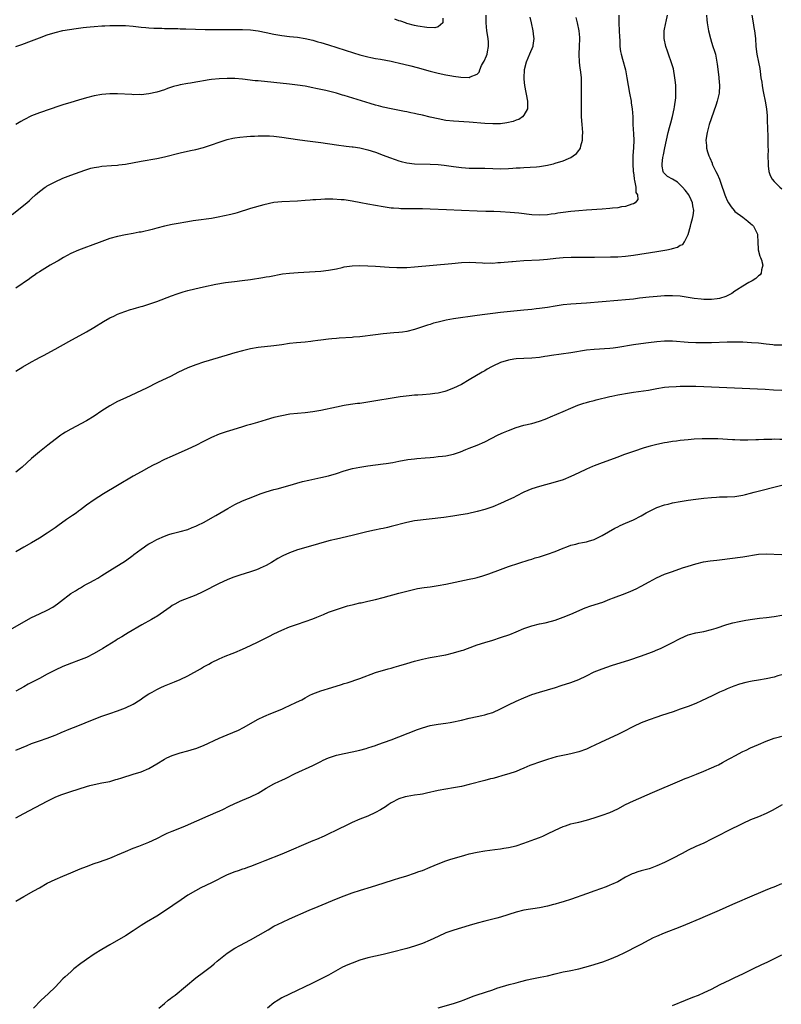
# Model space of a CAD drawing. Units: inches. Extents: x 2625000 to 2628000, y 1515000 to 1518000.
# Drawn here: x 2625562 to 2625757, y 1515480 to 1515732 of the extents above; entities that cross this region are included whole.
import ezdxf

# ---------------------------------------------------------------- set-up
doc = ezdxf.new("R2010")
doc.units = ezdxf.units.IN
doc.header["$MEASUREMENT"] = 0
doc.layers.add('LD26251515_10ft', color=113, linetype='Continuous')

msp = doc.modelspace()

# ---------------------------------------------------------------- linework, layer by layer
at = {"layer": 'LD26251515_10ft'}
for points, elevation in [([(2625560.01, 1515681.99), (2625563.79, 1515685), (2625564.43, 1515685.57), (2625565, 1515686.11), (2625566.02, 1515687), (2625567, 1515687.89), (2625568.5, 1515689), (2625568.8, 1515689.2), (2625569, 1515689.32), (2625571, 1515690.38), (2625573, 1515691.28), (2625575, 1515692.06), (2625578.62, 1515693.38), (2625580.15, 1515693.85), (2625581, 1515694.05), (2625582.23, 1515694.23), (2625583, 1515694.37), (2625585.48, 1515694.52), (2625587, 1515694.63), (2625587.33, 1515694.67), (2625589, 1515694.91), (2625593, 1515695.65), (2625597, 1515696.34), (2625599, 1515696.76), (2625603, 1515697.79), (2625605.63, 1515698.37), (2625607, 1515698.66), (2625609, 1515699.15), (2625611, 1515699.78), (2625613, 1515700.53), (2625615, 1515701.17), (2625616.5, 1515701.5), (2625617, 1515701.59), (2625618.24, 1515701.76), (2625620.06, 1515701.94), (2625621, 1515702.01), (2625622.05, 1515702.05), (2625623, 1515702.12), (2625623.87, 1515702.14), (2625625, 1515702.14), (2625625.9, 1515702.1), (2625627, 1515702.04), (2625629, 1515701.81), (2625633, 1515701.2), (2625634.93, 1515700.93), (2625639, 1515700.39), (2625643, 1515699.83), (2625645.5, 1515699.5), (2625647, 1515699.34), (2625647.28, 1515699.28), (2625649, 1515699.03), (2625651, 1515698.55), (2625653, 1515697.94), (2625655, 1515697.22), (2625656.59, 1515696.59), (2625658.04, 1515696.04), (2625659, 1515695.72), (2625659.56, 1515695.56), (2625661, 1515695.22), (2625663, 1515695), (2625667, 1515694.9), (2625669, 1515694.78), (2625670.6, 1515694.6), (2625673, 1515694.25), (2625675, 1515694), (2625676.07, 1515693.93), (2625677, 1515693.88), (2625681, 1515693.87), (2625683, 1515693.78), (2625685, 1515693.7), (2625687, 1515693.77), (2625688.17, 1515693.83), (2625689, 1515693.92), (2625690.04, 1515693.96), (2625691, 1515694.05), (2625694.22, 1515694.22), (2625695, 1515694.3), (2625697, 1515694.59), (2625697.33, 1515694.67), (2625698.53, 1515695), (2625699, 1515695.11), (2625701, 1515695.73), (2625702.36, 1515696.36), (2625703, 1515696.6), (2625703.6, 1515697), (2625704.4, 1515697.6), (2625705, 1515698.38), (2625705.29, 1515698.71), (2625705.43, 1515699), (2625705.58, 1515699.58), (2625706, 1515701), (2625705.98, 1515702.02), (2625706.02, 1515703), (2625705.97, 1515703.97), (2625705.85, 1515705), (2625705.72, 1515707), (2625705.7, 1515707.7), (2625705.68, 1515709), (2625705.68, 1515711), (2625705.74, 1515715), (2625705.71, 1515715.71), (2625705.7, 1515717), (2625705.57, 1515718.43), (2625705.49, 1515719), (2625705.4, 1515719.4), (2625705.22, 1515721), (2625705.09, 1515723), (2625705.17, 1515725), (2625705.29, 1515727), (2625705.29, 1515727.29), (2625705.15, 1515729), (2625704.72, 1515731), (2625704.38, 1515732.38)], 8520), ([(2625737.73, 1515733), (2625737.83, 1515731.83), (2625737.88, 1515731), (2625738.24, 1515729), (2625738.74, 1515727), (2625739, 1515726.11), (2625739.37, 1515725), (2625739.76, 1515723.76), (2625739.98, 1515723), (2625740.38, 1515721), (2625740.42, 1515720.42), (2625740.85, 1515717.15), (2625740.85, 1515716.85), (2625741.03, 1515714.97), (2625740.92, 1515713.08), (2625740.42, 1515711), (2625740.08, 1515709.92), (2625738.42, 1515705), (2625737.86, 1515703), (2625737.58, 1515701), (2625737.69, 1515699.69), (2625737.73, 1515699), (2625737.98, 1515698.03), (2625738.28, 1515697), (2625738.53, 1515696.53), (2625739.12, 1515695.12), (2625739.16, 1515695), (2625739.28, 1515694.72), (2625740.11, 1515693), (2625740.43, 1515692.43), (2625741, 1515691), (2625741.72, 1515689), (2625742.07, 1515688.07), (2625742.43, 1515687), (2625742.58, 1515686.58), (2625743, 1515685.6), (2625743.31, 1515685), (2625743.98, 1515683.98), (2625744.77, 1515683), (2625745, 1515682.77), (2625747, 1515681.3), (2625747.45, 1515681), (2625748.32, 1515680.32), (2625749, 1515679.7), (2625749.38, 1515679.38), (2625749.75, 1515679), (2625750.17, 1515678.17), (2625750.73, 1515677), (2625750.73, 1515676.73), (2625750.88, 1515675), (2625750.95, 1515673.05), (2625750.94, 1515672.94), (2625751.34, 1515671.34), (2625751.52, 1515671), (2625751.83, 1515670.16), (2625751.89, 1515669.96), (2625752.15, 1515669), (2625751.82, 1515667.82), (2625751.68, 1515667), (2625751.4, 1515666.6), (2625751, 1515666.28), (2625750.35, 1515665.65), (2625749.36, 1515665), (2625748.58, 1515664.58), (2625747, 1515663.69), (2625745.39, 1515662.61), (2625745, 1515662.41), (2625744.21, 1515661.79), (2625743, 1515661.17), (2625742.63, 1515661), (2625741, 1515660.48), (2625740.45, 1515660.45), (2625739, 1515660.23), (2625738.26, 1515660.26), (2625737, 1515660.27), (2625736.32, 1515660.32), (2625734.53, 1515660.53), (2625733, 1515660.79), (2625731, 1515661.07), (2625729, 1515661.2), (2625727, 1515661.17), (2625725.05, 1515661.05), (2625723, 1515660.86), (2625720.57, 1515660.57), (2625719, 1515660.35), (2625717, 1515660.13), (2625715, 1515659.96), (2625711, 1515659.67), (2625707, 1515659.34), (2625703, 1515659.07), (2625701, 1515658.87), (2625699, 1515658.58), (2625697, 1515658.24), (2625695, 1515657.95), (2625694.14, 1515657.86), (2625693, 1515657.71), (2625691, 1515657.5), (2625685, 1515656.92), (2625683, 1515656.7), (2625681, 1515656.45), (2625679, 1515656.17), (2625673, 1515655.28), (2625671.06, 1515654.94), (2625669, 1515654.46), (2625667.84, 1515654.16), (2625667, 1515653.89), (2625666.31, 1515653.69), (2625663, 1515652.54), (2625661, 1515652.04), (2625659.93, 1515651.93), (2625659, 1515651.8), (2625657.72, 1515651.72), (2625655, 1515651.48), (2625653, 1515651.24), (2625649, 1515650.73), (2625647.41, 1515650.59), (2625647, 1515650.53), (2625643.68, 1515650.32), (2625643, 1515650.3), (2625641.83, 1515650.17), (2625641, 1515650.11), (2625639, 1515649.85), (2625638.24, 1515649.76), (2625637, 1515649.57), (2625636.47, 1515649.53), (2625635, 1515649.37), (2625632.81, 1515649.19), (2625631, 1515648.97), (2625629, 1515648.67), (2625627, 1515648.41), (2625623, 1515647.95), (2625621, 1515647.61), (2625619, 1515647.14), (2625617, 1515646.59), (2625615, 1515646.01), (2625609, 1515644.2), (2625607, 1515643.56), (2625605, 1515642.78), (2625602.44, 1515641.56), (2625600.68, 1515640.68), (2625597.25, 1515639), (2625594.42, 1515637.58), (2625589.14, 1515635.14), (2625587, 1515634.12), (2625585, 1515633.05), (2625583, 1515631.78), (2625581, 1515630.44), (2625579, 1515629.21), (2625575, 1515627.07), (2625573.67, 1515626.33), (2625573, 1515625.87), (2625572.47, 1515625.53), (2625571, 1515624.45), (2625569.12, 1515623), (2625567, 1515621.26), (2625565, 1515619.56), (2625562.61, 1515617.39), (2625562.14, 1515617), (2625561, 1515616.09)], 8550), ([(2625561, 1515641.95), (2625562.71, 1515643), (2625565, 1515644.33), (2625566.22, 1515645), (2625567, 1515645.41), (2625568.06, 1515645.94), (2625571, 1515647.52), (2625574.53, 1515649.47), (2625579, 1515652.01), (2625580.89, 1515653.11), (2625583.39, 1515654.61), (2625585, 1515655.53), (2625586, 1515656), (2625587, 1515656.49), (2625588.81, 1515657.19), (2625590.32, 1515657.68), (2625591, 1515657.87), (2625591.86, 1515658.14), (2625593, 1515658.43), (2625593.43, 1515658.57), (2625595, 1515659.02), (2625597, 1515659.72), (2625600.81, 1515661.19), (2625602.28, 1515661.72), (2625603.8, 1515662.2), (2625605, 1515662.54), (2625606.76, 1515663), (2625609, 1515663.5), (2625612.15, 1515664.15), (2625614.58, 1515664.58), (2625616.88, 1515664.88), (2625618.91, 1515665.09), (2625621, 1515665.35), (2625624.14, 1515665.86), (2625625, 1515666.02), (2625625.85, 1515666.15), (2625629.22, 1515666.78), (2625631, 1515667.02), (2625633.17, 1515667.17), (2625639, 1515667.52), (2625641, 1515667.72), (2625643, 1515668.13), (2625644.47, 1515668.47), (2625645, 1515668.61), (2625647, 1515668.88), (2625649, 1515668.93), (2625651, 1515668.88), (2625653, 1515668.77), (2625656.53, 1515668.53), (2625658.43, 1515668.43), (2625659, 1515668.41), (2625661, 1515668.43), (2625663, 1515668.57), (2625672.5, 1515669.5), (2625675, 1515669.71), (2625677, 1515669.77), (2625680.37, 1515669.63), (2625681, 1515669.59), (2625682.39, 1515669.61), (2625683, 1515669.59), (2625684.32, 1515669.68), (2625685, 1515669.7), (2625687.92, 1515669.96), (2625688.03, 1515669.97), (2625689, 1515670.08), (2625691, 1515670.25), (2625695, 1515670.44), (2625697, 1515670.6), (2625699.17, 1515670.83), (2625701, 1515670.98), (2625703.05, 1515671.05), (2625709.08, 1515671.08), (2625713.13, 1515671.13), (2625715, 1515671.19), (2625717, 1515671.35), (2625719, 1515671.62), (2625725, 1515672.57), (2625727.52, 1515673), (2625728.76, 1515673.24), (2625729, 1515673.33), (2625730.32, 1515673.68), (2625731, 1515674.13), (2625731.64, 1515674.36), (2625732.08, 1515675), (2625733, 1515676.9), (2625733.62, 1515679), (2625733.78, 1515679.78), (2625734.13, 1515681), (2625734.28, 1515681.72), (2625734.44, 1515683), (2625734.24, 1515684.24), (2625734.16, 1515685), (2625733.76, 1515685.76), (2625733.15, 1515687), (2625732.23, 1515688.23), (2625731.6, 1515689), (2625731, 1515689.62), (2625730.26, 1515690.26), (2625729, 1515691.02), (2625727.74, 1515691.74), (2625726.73, 1515692.73), (2625726.62, 1515693), (2625726.37, 1515694.37), (2625726.4, 1515695), (2625726.57, 1515696.57), (2625726.71, 1515697.29), (2625727.02, 1515699.02), (2625727.43, 1515701), (2625727.9, 1515703), (2625728.25, 1515704.25), (2625728.57, 1515705.43), (2625729.04, 1515707.04), (2625729.46, 1515709), (2625729.56, 1515709.56), (2625729.84, 1515711.84), (2625729.88, 1515713), (2625729.82, 1515714.18), (2625729.84, 1515715), (2625729.79, 1515715.79), (2625729.63, 1515717), (2625729.23, 1515719.23), (2625728.79, 1515720.79), (2625728.01, 1515723), (2625727.77, 1515723.77), (2625727.31, 1515725), (2625726.88, 1515727), (2625726.87, 1515728.87), (2625726.86, 1515729), (2625727.3, 1515731), (2625727.35, 1515731.35), (2625727.75, 1515733)], 8540), ([(2625715.27, 1515733), (2625715.31, 1515731), (2625715.4, 1515729), (2625715.44, 1515727.44), (2625715.52, 1515726.48), (2625715.57, 1515725), (2625715.74, 1515723.74), (2625715.89, 1515723), (2625716.25, 1515721.75), (2625716.99, 1515719), (2625717.36, 1515717), (2625717.65, 1515715), (2625718, 1515713), (2625718.4, 1515711), (2625718.47, 1515710.47), (2625718.71, 1515709), (2625718.84, 1515707), (2625718.86, 1515705), (2625719, 1515702.61), (2625719.07, 1515701), (2625719.03, 1515699.03), (2625718.88, 1515697.12), (2625718.88, 1515696.88), (2625718.82, 1515695), (2625718.96, 1515692.96), (2625719, 1515692.71), (2625719.19, 1515691.19), (2625719.21, 1515691), (2625719.32, 1515690.68), (2625719.62, 1515689), (2625719.66, 1515687.66), (2625720.08, 1515687), (2625720.16, 1515685.84), (2625719.47, 1515685), (2625719, 1515684.7), (2625718.62, 1515684.62), (2625717, 1515684.04), (2625715.93, 1515683.93), (2625715, 1515683.74), (2625713.62, 1515683.62), (2625713, 1515683.54), (2625711, 1515683.37), (2625707, 1515683.11), (2625705, 1515682.95), (2625703, 1515682.77), (2625701, 1515682.52), (2625699.67, 1515682.33), (2625699, 1515682.21), (2625697.93, 1515682.07), (2625697, 1515681.91), (2625695, 1515681.79), (2625693, 1515681.9), (2625689.7, 1515682.3), (2625687.47, 1515682.53), (2625685, 1515682.69), (2625683.27, 1515682.73), (2625683, 1515682.75), (2625681.24, 1515682.76), (2625679, 1515682.81), (2625675, 1515683.02), (2625671.16, 1515683.16), (2625667, 1515683.37), (2625665, 1515683.46), (2625663.47, 1515683.47), (2625663, 1515683.49), (2625661.47, 1515683.47), (2625659.48, 1515683.48), (2625659, 1515683.5), (2625657.61, 1515683.61), (2625657, 1515683.66), (2625655, 1515683.95), (2625653, 1515684.28), (2625651, 1515684.64), (2625649.22, 1515685), (2625647, 1515685.42), (2625645, 1515685.71), (2625644.21, 1515685.79), (2625642.07, 1515685.92), (2625641, 1515685.92), (2625640.07, 1515685.93), (2625639, 1515685.87), (2625637.77, 1515685.77), (2625637, 1515685.74), (2625636.3, 1515685.7), (2625635, 1515685.57), (2625633, 1515685.43), (2625629, 1515685.27), (2625627, 1515685.03), (2625624.44, 1515684.44), (2625621, 1515683.52), (2625617.56, 1515682.44), (2625617, 1515682.28), (2625616, 1515682), (2625614.38, 1515681.62), (2625612.71, 1515681.29), (2625610.99, 1515681.01), (2625607, 1515680.46), (2625606.34, 1515680.34), (2625605, 1515680.14), (2625603.95, 1515679.95), (2625603, 1515679.79), (2625601, 1515679.42), (2625599, 1515679), (2625597, 1515678.48), (2625595.85, 1515678.15), (2625593, 1515677.51), (2625592.56, 1515677.44), (2625591, 1515677.13), (2625589, 1515676.8), (2625587, 1515676.39), (2625585, 1515675.82), (2625583, 1515675.12), (2625580.01, 1515673.99), (2625579, 1515673.65), (2625577, 1515672.91), (2625575, 1515672.01), (2625573.14, 1515671), (2625571.83, 1515670.17), (2625571.46, 1515669.96), (2625569.75, 1515669), (2625567, 1515667.35), (2625566.45, 1515667), (2625565.61, 1515666.39), (2625565, 1515665.99), (2625564.43, 1515665.57), (2625561, 1515663.19)], 8530), ([(2625561, 1515724.96), (2625562.48, 1515725.52), (2625565, 1515726.44), (2625567, 1515727.21), (2625569, 1515727.96), (2625571, 1515728.57), (2625573, 1515729.05), (2625574.65, 1515729.35), (2625576.39, 1515729.61), (2625577, 1515729.66), (2625578.17, 1515729.83), (2625579, 1515729.89), (2625579.99, 1515730.01), (2625581, 1515730.1), (2625583, 1515730.25), (2625583.74, 1515730.26), (2625585, 1515730.33), (2625585.67, 1515730.33), (2625587, 1515730.36), (2625589, 1515730.31), (2625591, 1515730.14), (2625593, 1515729.91), (2625594.19, 1515729.81), (2625595, 1515729.73), (2625596.3, 1515729.7), (2625597, 1515729.66), (2625598.35, 1515729.65), (2625599, 1515729.61), (2625600.39, 1515729.61), (2625601, 1515729.56), (2625602.43, 1515729.57), (2625603, 1515729.53), (2625604.47, 1515729.53), (2625609.37, 1515729.37), (2625613, 1515729.32), (2625619, 1515729.32), (2625621, 1515729.23), (2625623, 1515728.97), (2625625, 1515728.56), (2625627, 1515728.14), (2625629, 1515727.79), (2625631, 1515727.56), (2625633, 1515727.37), (2625635, 1515727.06), (2625637, 1515726.57), (2625638.21, 1515726.21), (2625639, 1515726), (2625641, 1515725.38), (2625647.33, 1515723.33), (2625649, 1515722.81), (2625651, 1515722.31), (2625651.81, 1515722.19), (2625653, 1515721.94), (2625654.27, 1515721.73), (2625657, 1515721.22), (2625658.07, 1515721), (2625658.83, 1515720.83), (2625662.05, 1515720.05), (2625663.63, 1515719.63), (2625667, 1515718.71), (2625669, 1515718.19), (2625671, 1515717.73), (2625672.56, 1515717.44), (2625673, 1515717.37), (2625674.87, 1515717.13), (2625676.93, 1515717.07), (2625677, 1515717.09), (2625677.26, 1515717.26), (2625679, 1515717.91), (2625679.55, 1515718.45), (2625679.66, 1515719), (2625680.14, 1515720.14), (2625680.62, 1515721), (2625680.79, 1515721.21), (2625681.43, 1515722.57), (2625681.54, 1515723), (2625681.63, 1515723.63), (2625681.95, 1515725), (2625681.89, 1515726.11), (2625681.82, 1515727), (2625681.49, 1515729), (2625681.32, 1515731), (2625681.29, 1515733)], 8500), ([(2625692.49, 1515732.49), (2625692.86, 1515731), (2625693.29, 1515729), (2625693.44, 1515727.44), (2625693.49, 1515727), (2625693.25, 1515725.25), (2625693.23, 1515725), (2625692.45, 1515723), (2625691.58, 1515721), (2625691.06, 1515719), (2625690.97, 1515717), (2625691, 1515716.6), (2625691.16, 1515715), (2625691.87, 1515711), (2625691.94, 1515710.06), (2625691.88, 1515709), (2625691, 1515707.38), (2625690.65, 1515707), (2625689.66, 1515706.34), (2625689, 1515706.1), (2625688.22, 1515705.78), (2625686.58, 1515705.42), (2625685, 1515705.23), (2625684.78, 1515705.22), (2625683, 1515705.18), (2625681, 1515705.28), (2625677, 1515705.62), (2625673, 1515705.85), (2625671, 1515706.08), (2625669, 1515706.45), (2625667, 1515706.91), (2625665, 1515707.39), (2625663.68, 1515707.68), (2625663, 1515707.86), (2625662.04, 1515708.04), (2625661, 1515708.29), (2625660.39, 1515708.39), (2625658.72, 1515708.72), (2625657, 1515709.02), (2625655, 1515709.46), (2625653.8, 1515709.8), (2625653, 1515709.99), (2625651.62, 1515710.38), (2625645, 1515712.44), (2625644.56, 1515712.56), (2625643, 1515713.03), (2625640.3, 1515713.7), (2625637.73, 1515714.27), (2625637, 1515714.41), (2625635, 1515714.79), (2625633, 1515715.1), (2625631, 1515715.34), (2625623, 1515716.16), (2625622.22, 1515716.22), (2625619, 1515716.62), (2625617, 1515716.79), (2625615, 1515716.8), (2625613, 1515716.7), (2625611, 1515716.5), (2625610.41, 1515716.41), (2625609, 1515716.23), (2625608.05, 1515716.05), (2625607, 1515715.89), (2625605.63, 1515715.63), (2625605, 1515715.53), (2625603, 1515715.15), (2625602.41, 1515715), (2625601.29, 1515714.71), (2625599.78, 1515714.22), (2625599, 1515713.93), (2625597, 1515713.29), (2625595, 1515712.87), (2625593, 1515712.65), (2625592.67, 1515712.67), (2625591, 1515712.63), (2625590.67, 1515712.67), (2625587, 1515712.87), (2625585, 1515712.88), (2625583, 1515712.69), (2625581, 1515712.32), (2625579, 1515711.82), (2625577, 1515711.27), (2625575, 1515710.69), (2625573, 1515710.07), (2625572.2, 1515709.8), (2625567, 1515708.02), (2625565, 1515707.25), (2625563, 1515706.26), (2625562.22, 1515705.78), (2625561, 1515705)], 8510), ([(2625749.35, 1515733), (2625749.61, 1515731), (2625749.83, 1515729.83), (2625750.02, 1515729), (2625750.24, 1515727), (2625750.31, 1515725), (2625750.59, 1515723), (2625751.05, 1515721), (2625751.35, 1515719.35), (2625751.42, 1515718.58), (2625751.61, 1515717), (2625751.83, 1515715.83), (2625751.93, 1515715), (2625752.14, 1515713.86), (2625752.33, 1515713), (2625752.75, 1515711), (2625753.07, 1515709), (2625753.21, 1515707.21), (2625753.27, 1515706.73), (2625753.34, 1515703.34), (2625753.4, 1515702.6), (2625753.42, 1515701), (2625753.42, 1515699.42), (2625753.46, 1515698.54), (2625753.44, 1515697), (2625753.45, 1515695), (2625753.52, 1515694.48), (2625753.67, 1515693), (2625754.01, 1515692.01), (2625754.53, 1515691), (2625755, 1515690.47), (2625756.46, 1515689), (2625757, 1515688.53)], 8560), ([(2625670.23, 1515732.23), (2625670.25, 1515731), (2625669, 1515729.99), (2625668.22, 1515729.78), (2625666.18, 1515729.82), (2625663.8, 1515730.2), (2625663, 1515730.38), (2625661, 1515730.89), (2625660.65, 1515731), (2625659.45, 1515731.45), (2625659, 1515731.58), (2625657.99, 1515731.99)], 8490), ([(2625757, 1515648.57), (2625756.6, 1515648.6), (2625755, 1515648.6), (2625754.65, 1515648.65), (2625753, 1515648.8), (2625751, 1515649.05), (2625749.21, 1515649.21), (2625747, 1515649.31), (2625745, 1515649.33), (2625743, 1515649.31), (2625739, 1515649.2), (2625737, 1515649.17), (2625735, 1515649.19), (2625733, 1515649.28), (2625729, 1515649.56), (2625727, 1515649.59), (2625725, 1515649.44), (2625722.84, 1515649.16), (2625720.94, 1515648.94), (2625719, 1515648.69), (2625715, 1515647.97), (2625713.82, 1515647.82), (2625713, 1515647.74), (2625709, 1515647.48), (2625707, 1515647.26), (2625703, 1515646.64), (2625698.07, 1515645.93), (2625697, 1515645.75), (2625696.34, 1515645.66), (2625695, 1515645.42), (2625693, 1515645.21), (2625691, 1515645.17), (2625689, 1515645.1), (2625688.37, 1515645), (2625687, 1515644.77), (2625685, 1515644.12), (2625683, 1515643.18), (2625682.66, 1515643), (2625681.59, 1515642.41), (2625681, 1515642.04), (2625680.33, 1515641.67), (2625677, 1515639.67), (2625675, 1515638.54), (2625673, 1515637.55), (2625671, 1515636.8), (2625670.73, 1515636.73), (2625669, 1515636.32), (2625668.18, 1515636.18), (2625667, 1515636.02), (2625665, 1515635.86), (2625663.81, 1515635.81), (2625663, 1515635.75), (2625661.63, 1515635.63), (2625659.32, 1515635.32), (2625651, 1515633.98), (2625649, 1515633.68), (2625648.39, 1515633.61), (2625646.64, 1515633.36), (2625645, 1515633.1), (2625643, 1515632.7), (2625639, 1515631.82), (2625637, 1515631.49), (2625635, 1515631.29), (2625633, 1515631.1), (2625631.12, 1515630.88), (2625629, 1515630.53), (2625627, 1515630.04), (2625625, 1515629.43), (2625622.79, 1515628.79), (2625621, 1515628.31), (2625619.98, 1515627.98), (2625619, 1515627.7), (2625615.39, 1515626.61), (2625615, 1515626.49), (2625613, 1515625.78), (2625611, 1515624.91), (2625609, 1515623.94), (2625607, 1515622.93), (2625605, 1515621.97), (2625601, 1515620.21), (2625599, 1515619.29), (2625597, 1515618.33), (2625596.13, 1515617.87), (2625595, 1515617.3), (2625593, 1515616.2), (2625591, 1515615.03), (2625587, 1515612.63), (2625583.42, 1515610.58), (2625582.19, 1515609.81), (2625581, 1515609.03), (2625579, 1515607.6), (2625577.52, 1515606.48), (2625577, 1515606.13), (2625576.37, 1515605.63), (2625575.45, 1515605), (2625573.94, 1515603.94), (2625571.68, 1515602.32), (2625571, 1515601.86), (2625570.5, 1515601.5), (2625569, 1515600.48), (2625567, 1515599.17), (2625565, 1515597.99), (2625563, 1515596.88), (2625561, 1515595.71)], 8560), ([(2625559, 1515575.53), (2625563, 1515577.81), (2625565, 1515578.88), (2625567, 1515579.86), (2625569, 1515580.8), (2625570.43, 1515581.57), (2625571.62, 1515582.38), (2625572.38, 1515583), (2625575.03, 1515585), (2625576.25, 1515585.75), (2625577, 1515586.24), (2625577.49, 1515586.51), (2625578.3, 1515587), (2625579, 1515587.4), (2625579.88, 1515587.88), (2625581, 1515588.46), (2625581.97, 1515589), (2625583, 1515589.63), (2625585.04, 1515590.96), (2625589, 1515593.4), (2625591, 1515594.85), (2625591.18, 1515595), (2625593, 1515596.38), (2625593.87, 1515597), (2625594.54, 1515597.46), (2625595, 1515597.74), (2625595.82, 1515598.18), (2625597, 1515598.86), (2625599, 1515599.73), (2625600.11, 1515600.11), (2625601, 1515600.36), (2625603, 1515600.87), (2625605, 1515601.45), (2625606.1, 1515601.9), (2625607, 1515602.23), (2625607.51, 1515602.49), (2625609, 1515603.21), (2625612.12, 1515605), (2625615.18, 1515606.82), (2625617, 1515607.79), (2625619, 1515608.71), (2625622.03, 1515609.97), (2625623.46, 1515610.54), (2625625, 1515611.06), (2625627, 1515611.66), (2625627.86, 1515611.86), (2625630.57, 1515612.57), (2625634.33, 1515613.67), (2625635.95, 1515614.05), (2625639, 1515614.69), (2625641, 1515615.15), (2625643, 1515615.72), (2625645, 1515616.39), (2625647.09, 1515617), (2625649, 1515617.38), (2625651, 1515617.66), (2625655, 1515618.19), (2625655.7, 1515618.3), (2625657.42, 1515618.58), (2625659, 1515618.89), (2625661.28, 1515619.28), (2625663, 1515619.47), (2625663.55, 1515619.55), (2625665.74, 1515619.74), (2625667, 1515619.87), (2625667.93, 1515619.93), (2625669, 1515620.06), (2625670.18, 1515620.18), (2625671, 1515620.3), (2625673, 1515620.72), (2625674.72, 1515621.28), (2625676.16, 1515621.84), (2625677, 1515622.2), (2625679, 1515622.98), (2625681, 1515623.84), (2625684.39, 1515625.61), (2625685.76, 1515626.24), (2625687, 1515626.76), (2625689, 1515627.51), (2625691, 1515628.08), (2625693, 1515628.55), (2625695, 1515629.11), (2625696.39, 1515629.61), (2625697, 1515629.86), (2625697.8, 1515630.2), (2625701, 1515631.63), (2625703, 1515632.49), (2625704.8, 1515633.2), (2625706.29, 1515633.71), (2625707, 1515633.9), (2625707.84, 1515634.16), (2625709, 1515634.44), (2625709.43, 1515634.57), (2625713, 1515635.42), (2625713.52, 1515635.52), (2625715, 1515635.84), (2625716.01, 1515636.01), (2625717, 1515636.2), (2625719, 1515636.52), (2625722.9, 1515637.1), (2625724.61, 1515637.39), (2625725, 1515637.48), (2625727, 1515637.8), (2625728.09, 1515637.91), (2625729.98, 1515638.02), (2625731, 1515638.04), (2625731.93, 1515638.07), (2625733, 1515638.08), (2625735, 1515638.07), (2625737, 1515638.01), (2625739, 1515637.92), (2625752.7, 1515637.3), (2625754.82, 1515637.18), (2625756.97, 1515637.03)], 8570), ([(2625757, 1515624.47), (2625756.44, 1515624.44), (2625755, 1515624.51), (2625754.46, 1515624.46), (2625753, 1515624.48), (2625752.42, 1515624.42), (2625751, 1515624.39), (2625750.33, 1515624.33), (2625748.28, 1515624.28), (2625747, 1515624.27), (2625746.3, 1515624.3), (2625745, 1515624.33), (2625744.39, 1515624.39), (2625740.58, 1515624.58), (2625738.64, 1515624.64), (2625736.62, 1515624.62), (2625734.51, 1515624.51), (2625733, 1515624.38), (2625731, 1515624.16), (2625730.02, 1515624.02), (2625729, 1515623.89), (2625727.66, 1515623.66), (2625727, 1515623.56), (2625725, 1515623.16), (2625723.28, 1515622.72), (2625721.73, 1515622.27), (2625719, 1515621.37), (2625716.49, 1515620.49), (2625715, 1515619.92), (2625711, 1515618.46), (2625709, 1515617.69), (2625708.51, 1515617.49), (2625707, 1515616.84), (2625705, 1515615.93), (2625703, 1515614.98), (2625701, 1515614.15), (2625699, 1515613.5), (2625695, 1515612.44), (2625693, 1515611.79), (2625691, 1515610.95), (2625689, 1515609.96), (2625688.37, 1515609.63), (2625687.08, 1515609), (2625685, 1515608.04), (2625683, 1515607.22), (2625681, 1515606.52), (2625679, 1515605.98), (2625676.55, 1515605.45), (2625674.87, 1515605.13), (2625672.8, 1515604.8), (2625670.5, 1515604.5), (2625663, 1515603.6), (2625661, 1515603.24), (2625657, 1515602.15), (2625656.04, 1515601.96), (2625655, 1515601.7), (2625654.39, 1515601.61), (2625652.76, 1515601.24), (2625650.78, 1515600.78), (2625647, 1515599.84), (2625643, 1515598.95), (2625641.42, 1515598.58), (2625639.85, 1515598.15), (2625637, 1515597.28), (2625633, 1515596.17), (2625631.69, 1515595.69), (2625631, 1515595.47), (2625629.3, 1515594.7), (2625627.99, 1515594.01), (2625626.4, 1515593), (2625625, 1515592.19), (2625623.5, 1515591.5), (2625623, 1515591.25), (2625622.33, 1515591), (2625621, 1515590.57), (2625618.25, 1515589.75), (2625616.75, 1515589.25), (2625616.06, 1515589), (2625615, 1515588.56), (2625613, 1515587.61), (2625611.79, 1515587), (2625609.97, 1515586.03), (2625608.66, 1515585.34), (2625607, 1515584.6), (2625603, 1515583.09), (2625601.68, 1515582.32), (2625601, 1515581.93), (2625600.48, 1515581.52), (2625597, 1515579.17), (2625596.73, 1515579), (2625595.65, 1515578.35), (2625593.19, 1515577), (2625589.73, 1515575), (2625589, 1515574.56), (2625588.05, 1515573.95), (2625587, 1515573.32), (2625586.51, 1515573), (2625583.25, 1515571), (2625581, 1515569.73), (2625579, 1515568.71), (2625577, 1515567.87), (2625575.21, 1515567.21), (2625573, 1515566.35), (2625571, 1515565.45), (2625569, 1515564.41), (2625567, 1515563.32), (2625565.47, 1515562.53), (2625565, 1515562.25), (2625564.15, 1515561.85), (2625563, 1515561.17), (2625561, 1515560.05)], 8580), ([(2625561, 1515544.95), (2625563.82, 1515546.18), (2625565, 1515546.65), (2625567, 1515547.37), (2625569, 1515548.06), (2625571, 1515548.81), (2625571.48, 1515549), (2625572.52, 1515549.48), (2625575, 1515550.47), (2625576.38, 1515551), (2625581, 1515552.86), (2625583, 1515553.63), (2625585, 1515554.36), (2625587, 1515555.03), (2625589, 1515555.78), (2625591, 1515556.74), (2625591.44, 1515557), (2625592.38, 1515557.62), (2625593, 1515558.04), (2625593.55, 1515558.45), (2625595, 1515559.39), (2625595.84, 1515559.84), (2625597, 1515560.5), (2625598.08, 1515561), (2625599, 1515561.4), (2625601.56, 1515562.44), (2625603, 1515563.04), (2625605, 1515563.98), (2625608.21, 1515565.79), (2625609, 1515566.27), (2625609.49, 1515566.51), (2625610.31, 1515567), (2625611, 1515567.38), (2625613, 1515568.34), (2625614.55, 1515569), (2625616.33, 1515569.67), (2625617, 1515569.95), (2625619, 1515570.82), (2625621, 1515571.73), (2625623, 1515572.7), (2625624.53, 1515573.47), (2625625.88, 1515574.12), (2625627, 1515574.69), (2625629, 1515575.66), (2625631, 1515576.52), (2625633, 1515577.2), (2625635, 1515577.85), (2625637, 1515578.57), (2625637.99, 1515579), (2625639.68, 1515579.68), (2625641, 1515580.25), (2625643, 1515580.99), (2625644.52, 1515581.48), (2625645.85, 1515581.85), (2625647, 1515582.14), (2625647.72, 1515582.28), (2625649, 1515582.62), (2625649.33, 1515582.67), (2625651, 1515583.07), (2625653, 1515583.5), (2625655, 1515583.99), (2625659, 1515585.14), (2625661, 1515585.68), (2625662.07, 1515585.93), (2625663.72, 1515586.28), (2625665.44, 1515586.56), (2625667, 1515586.77), (2625669, 1515587.09), (2625671, 1515587.47), (2625677, 1515588.71), (2625678.33, 1515589), (2625679, 1515589.15), (2625680.46, 1515589.54), (2625681, 1515589.71), (2625681.97, 1515590.03), (2625685, 1515591.21), (2625687, 1515591.94), (2625692.33, 1515593.67), (2625693, 1515593.86), (2625693.86, 1515594.14), (2625695, 1515594.45), (2625697, 1515595.07), (2625699, 1515595.81), (2625701, 1515596.64), (2625701.94, 1515597), (2625703, 1515597.38), (2625704.31, 1515597.69), (2625705, 1515597.88), (2625705.95, 1515598.05), (2625707, 1515598.3), (2625707.55, 1515598.45), (2625709, 1515598.89), (2625711, 1515599.84), (2625714.27, 1515601.73), (2625715, 1515602.11), (2625715.6, 1515602.4), (2625717.01, 1515603), (2625719, 1515603.92), (2625721, 1515604.94), (2625722.31, 1515605.69), (2625723.63, 1515606.37), (2625724.96, 1515607), (2625727, 1515607.71), (2625727.93, 1515607.93), (2625729, 1515608.21), (2625731, 1515608.57), (2625733, 1515608.88), (2625735, 1515609.15), (2625737, 1515609.41), (2625739, 1515609.62), (2625740.3, 1515609.7), (2625741, 1515609.73), (2625742.24, 1515609.76), (2625743, 1515609.77), (2625745, 1515609.87), (2625745.98, 1515610.02), (2625747, 1515610.2), (2625747.65, 1515610.35), (2625749, 1515610.72), (2625749.93, 1515611), (2625757, 1515612.79)], 8590), ([(2625561, 1515527.67), (2625563, 1515528.78), (2625569, 1515531.95), (2625571, 1515532.92), (2625572.46, 1515533.54), (2625575, 1515534.4), (2625579, 1515535.63), (2625579.89, 1515535.89), (2625581, 1515536.19), (2625583, 1515536.61), (2625585, 1515536.98), (2625586.58, 1515537.42), (2625587, 1515537.51), (2625588.11, 1515537.89), (2625591, 1515538.83), (2625593, 1515539.45), (2625595, 1515540.26), (2625597, 1515541.43), (2625599, 1515542.68), (2625599.63, 1515543), (2625601, 1515543.62), (2625603, 1515544.27), (2625605, 1515544.81), (2625606.7, 1515545.3), (2625607, 1515545.4), (2625609, 1515546.16), (2625613, 1515548.04), (2625615, 1515548.87), (2625616.53, 1515549.47), (2625617.91, 1515550.09), (2625619.23, 1515550.77), (2625623, 1515552.9), (2625624.43, 1515553.57), (2625625, 1515553.84), (2625625.82, 1515554.18), (2625629, 1515555.49), (2625629.87, 1515555.87), (2625631, 1515556.35), (2625632.8, 1515557.2), (2625634.12, 1515557.88), (2625635, 1515558.39), (2625636.2, 1515559), (2625637, 1515559.36), (2625639, 1515560.1), (2625641.85, 1515561), (2625644.26, 1515561.74), (2625645, 1515561.99), (2625645.78, 1515562.22), (2625649, 1515563.32), (2625653, 1515564.8), (2625656.25, 1515565.75), (2625657, 1515565.92), (2625657.81, 1515566.19), (2625659, 1515566.54), (2625661, 1515567.17), (2625663, 1515567.71), (2625665, 1515568.2), (2625666.55, 1515568.55), (2625667, 1515568.64), (2625671, 1515569.36), (2625673, 1515569.82), (2625675, 1515570.43), (2625675.42, 1515570.58), (2625676.53, 1515571), (2625679, 1515571.9), (2625681, 1515572.53), (2625683, 1515573.12), (2625685, 1515573.75), (2625687.41, 1515574.59), (2625689, 1515575.23), (2625691, 1515576.08), (2625693, 1515576.78), (2625695, 1515577.26), (2625696.44, 1515577.56), (2625698.03, 1515577.97), (2625699, 1515578.26), (2625701, 1515578.95), (2625703, 1515579.75), (2625706.65, 1515581.35), (2625708.12, 1515581.88), (2625711.14, 1515582.86), (2625713, 1515583.55), (2625713.92, 1515583.92), (2625716.93, 1515585.07), (2625718.37, 1515585.63), (2625719.73, 1515586.27), (2625721, 1515586.92), (2625723, 1515588.05), (2625724.92, 1515589.08), (2625727, 1515589.96), (2625729, 1515590.7), (2625731.58, 1515591.58), (2625733, 1515592.04), (2625735, 1515592.64), (2625736.9, 1515593.1), (2625738.61, 1515593.39), (2625740.39, 1515593.61), (2625741, 1515593.66), (2625747, 1515594.46), (2625751, 1515595.09), (2625753, 1515595.2), (2625757, 1515595.03)], 8600), ([(2625561, 1515506.34), (2625563, 1515507.54), (2625565.55, 1515509), (2625567, 1515509.78), (2625569, 1515510.93), (2625571, 1515511.89), (2625573, 1515512.75), (2625575, 1515513.55), (2625577.41, 1515514.58), (2625579, 1515515.24), (2625581, 1515515.95), (2625582.39, 1515516.39), (2625585, 1515517.31), (2625586.18, 1515517.82), (2625587, 1515518.15), (2625589, 1515519.06), (2625591, 1515519.89), (2625592.4, 1515520.4), (2625595, 1515521.43), (2625597, 1515522.38), (2625599, 1515523.39), (2625599.7, 1515523.7), (2625601, 1515524.27), (2625602.96, 1515525.04), (2625604.38, 1515525.62), (2625610.18, 1515528.18), (2625612.74, 1515529.26), (2625613, 1515529.39), (2625614.11, 1515529.89), (2625615.42, 1515530.58), (2625617, 1515531.34), (2625617.58, 1515531.58), (2625619, 1515532.21), (2625621.01, 1515533), (2625623, 1515534), (2625625, 1515535.24), (2625627, 1515536.32), (2625628.43, 1515537), (2625628.82, 1515537.18), (2625630.17, 1515537.83), (2625632.45, 1515539), (2625637, 1515541.08), (2625639, 1515542.05), (2625639.63, 1515542.37), (2625641, 1515543), (2625643, 1515543.68), (2625645, 1515544.14), (2625647, 1515544.54), (2625649, 1515544.99), (2625650.59, 1515545.41), (2625651, 1515545.55), (2625652.12, 1515545.88), (2625653, 1515546.19), (2625653.62, 1515546.38), (2625655.31, 1515547), (2625657, 1515547.6), (2625659, 1515548.35), (2625663.77, 1515550.23), (2625665, 1515550.69), (2625667, 1515551.27), (2625669, 1515551.62), (2625671, 1515551.88), (2625672.08, 1515552.08), (2625673, 1515552.22), (2625674.59, 1515552.59), (2625675, 1515552.67), (2625677, 1515553.19), (2625679, 1515553.6), (2625680.19, 1515553.81), (2625681, 1515553.98), (2625681.78, 1515554.22), (2625683, 1515554.63), (2625685, 1515555.57), (2625687, 1515556.54), (2625689, 1515557.49), (2625691, 1515558.39), (2625693, 1515559.18), (2625695, 1515559.83), (2625699.07, 1515561), (2625700.53, 1515561.47), (2625703, 1515562.3), (2625705, 1515563.05), (2625707, 1515563.98), (2625709, 1515564.97), (2625711, 1515565.77), (2625713.38, 1515566.62), (2625718.06, 1515568.06), (2625720.81, 1515569), (2625723.85, 1515570.15), (2625725.28, 1515570.72), (2625725.95, 1515571), (2625727, 1515571.47), (2625729, 1515572.47), (2625730.65, 1515573.35), (2625731, 1515573.56), (2625733, 1515574.46), (2625735.01, 1515574.99), (2625737, 1515575.34), (2625739, 1515575.81), (2625740.19, 1515576.19), (2625742.9, 1515577.1), (2625744.47, 1515577.53), (2625746.1, 1515577.9), (2625747.77, 1515578.23), (2625749.49, 1515578.51), (2625751.28, 1515578.72), (2625753.09, 1515578.91), (2625755, 1515579.15), (2625757, 1515579.49)], 8610), ([(2625757, 1515564.2), (2625755.94, 1515563.94), (2625755, 1515563.67), (2625753, 1515563.24), (2625751, 1515562.86), (2625749.39, 1515562.61), (2625749, 1515562.5), (2625747.74, 1515562.26), (2625746.17, 1515561.83), (2625744.69, 1515561.31), (2625743, 1515560.65), (2625742.35, 1515560.35), (2625741, 1515559.76), (2625739.13, 1515558.87), (2625736.46, 1515557.54), (2625735, 1515556.93), (2625733, 1515556.17), (2625731.72, 1515555.72), (2625731, 1515555.45), (2625729.19, 1515554.81), (2625726.18, 1515553.82), (2625725, 1515553.41), (2625723, 1515552.69), (2625721, 1515551.92), (2625719, 1515551.02), (2625716.37, 1515549.63), (2625715, 1515548.96), (2625710.75, 1515547), (2625709, 1515546.12), (2625708.22, 1515545.78), (2625707, 1515545.21), (2625705, 1515544.5), (2625703, 1515544.01), (2625701.77, 1515543.77), (2625699.22, 1515543.22), (2625697, 1515542.6), (2625695, 1515541.92), (2625693, 1515541.2), (2625692.5, 1515541), (2625691, 1515540.35), (2625689.92, 1515539.92), (2625689, 1515539.53), (2625687.11, 1515538.89), (2625685.57, 1515538.44), (2625684, 1515538), (2625683, 1515537.75), (2625682.41, 1515537.59), (2625681, 1515537.22), (2625677, 1515536.14), (2625675, 1515535.69), (2625673, 1515535.33), (2625671, 1515535.01), (2625669, 1515534.62), (2625666.06, 1515533.94), (2625665, 1515533.74), (2625664.4, 1515533.6), (2625663, 1515533.43), (2625661.14, 1515533.14), (2625660.6, 1515533), (2625659, 1515532.51), (2625657, 1515531.48), (2625656.21, 1515531), (2625655.52, 1515530.48), (2625654.3, 1515529.7), (2625653, 1515528.99), (2625651, 1515528.09), (2625649, 1515527.28), (2625647, 1515526.43), (2625645, 1515525.47), (2625644.08, 1515525), (2625639.87, 1515523), (2625637.89, 1515522.11), (2625637, 1515521.73), (2625629, 1515518.39), (2625624.65, 1515516.65), (2625623, 1515515.97), (2625621, 1515515.19), (2625620.46, 1515515), (2625619.38, 1515514.62), (2625619, 1515514.51), (2625617.88, 1515514.12), (2625617, 1515513.85), (2625615, 1515513.04), (2625611, 1515511.04), (2625608.27, 1515509.73), (2625606.92, 1515509), (2625605, 1515507.83), (2625603.29, 1515506.71), (2625599, 1515503.78), (2625597, 1515502.53), (2625594.38, 1515501), (2625593, 1515500.13), (2625591, 1515498.77), (2625589, 1515497.5), (2625585, 1515495.2), (2625583, 1515494), (2625581, 1515492.73), (2625579, 1515491.4), (2625578.43, 1515491), (2625577.6, 1515490.4), (2625575.82, 1515489), (2625575, 1515488.29), (2625573.57, 1515487), (2625573, 1515486.44), (2625571, 1515484.37), (2625569.3, 1515482.7), (2625568.26, 1515481.74), (2625567.42, 1515481), (2625565.47, 1515479)], 8620), ([(2625597.54, 1515479), (2625599, 1515480.17), (2625599.98, 1515481), (2625600.56, 1515481.44), (2625601, 1515481.79), (2625601.7, 1515482.3), (2625607, 1515486.73), (2625609, 1515488.19), (2625611, 1515489.74), (2625611.7, 1515490.3), (2625612.47, 1515491), (2625615, 1515493), (2625617, 1515494.3), (2625618.24, 1515495), (2625621, 1515496.44), (2625623, 1515497.53), (2625625.5, 1515499), (2625627, 1515499.9), (2625629.23, 1515501), (2625631, 1515501.77), (2625635.99, 1515503.99), (2625638.34, 1515505), (2625643, 1515506.92), (2625645, 1515507.71), (2625647, 1515508.44), (2625649.14, 1515509.14), (2625652.01, 1515509.99), (2625654.97, 1515510.97), (2625657.87, 1515511.87), (2625659, 1515512.19), (2625661, 1515512.8), (2625663, 1515513.46), (2625664.11, 1515513.89), (2625665, 1515514.2), (2625667, 1515515.02), (2625669, 1515515.9), (2625671, 1515516.67), (2625672.01, 1515517), (2625675.86, 1515518.14), (2625677, 1515518.44), (2625679, 1515518.89), (2625681, 1515519.22), (2625683.57, 1515519.57), (2625685, 1515519.73), (2625685.88, 1515519.88), (2625687, 1515520.04), (2625689, 1515520.51), (2625691, 1515521.14), (2625693.81, 1515522.19), (2625695, 1515522.66), (2625695.82, 1515523), (2625697, 1515523.54), (2625699, 1515524.53), (2625701, 1515525.44), (2625701.64, 1515525.64), (2625703, 1515526.09), (2625703.72, 1515526.28), (2625705, 1515526.57), (2625707, 1515527.08), (2625709, 1515527.68), (2625709.95, 1515527.95), (2625711, 1515528.3), (2625713, 1515529.02), (2625715, 1515529.98), (2625717, 1515531.05), (2625719, 1515532.02), (2625723.86, 1515534.14), (2625730.88, 1515537.12), (2625732.29, 1515537.71), (2625733, 1515537.97), (2625735.18, 1515538.83), (2625737, 1515539.57), (2625739, 1515540.41), (2625740.31, 1515541), (2625740.78, 1515541.22), (2625741.77, 1515541.77), (2625743.38, 1515542.62), (2625744, 1515543), (2625745, 1515543.55), (2625747, 1515544.6), (2625747.82, 1515545), (2625749, 1515545.56), (2625751, 1515546.43), (2625753, 1515547.26), (2625755, 1515548.02), (2625756.35, 1515548.35), (2625757, 1515548.54)], 8630), ([(2625757.1, 1515531), (2625754.49, 1515529.51), (2625753, 1515528.76), (2625751, 1515527.9), (2625749, 1515527.1), (2625747, 1515526.2), (2625743, 1515524.24), (2625741, 1515523.22), (2625739, 1515522.18), (2625737, 1515521.2), (2625735, 1515520.33), (2625733, 1515519.35), (2625731.49, 1515518.51), (2625729, 1515517.23), (2625727, 1515516.26), (2625725, 1515515.35), (2625723.27, 1515514.73), (2625723, 1515514.64), (2625721, 1515514.09), (2625720.15, 1515513.85), (2625719, 1515513.45), (2625718.68, 1515513.32), (2625718.02, 1515513), (2625717, 1515512.46), (2625715, 1515511.3), (2625713.43, 1515510.57), (2625713, 1515510.39), (2625711.99, 1515510.01), (2625709.14, 1515509), (2625707, 1515508.22), (2625703.12, 1515506.88), (2625701, 1515506.18), (2625700.07, 1515505.93), (2625699, 1515505.59), (2625698.52, 1515505.48), (2625697, 1515505.06), (2625695, 1515504.64), (2625691, 1515504.01), (2625689, 1515503.53), (2625685, 1515502.28), (2625684.01, 1515501.99), (2625681, 1515501.24), (2625679, 1515500.71), (2625677, 1515500.14), (2625673.06, 1515498.94), (2625671, 1515498.22), (2625669, 1515497.33), (2625667, 1515496.39), (2625665, 1515495.54), (2625663, 1515494.79), (2625661, 1515494.19), (2625657, 1515493.16), (2625655, 1515492.69), (2625653, 1515492.26), (2625651, 1515491.8), (2625649, 1515491.22), (2625647, 1515490.51), (2625645.93, 1515490.07), (2625644.58, 1515489.42), (2625641, 1515487.44), (2625639.4, 1515486.6), (2625636.7, 1515485.3), (2625631, 1515482.58), (2625629, 1515481.56), (2625628.06, 1515481), (2625627, 1515480.32), (2625625.37, 1515479)], 8640), ([(2625669, 1515479.06), (2625673, 1515480.14), (2625675, 1515480.82), (2625675.46, 1515481), (2625676.53, 1515481.47), (2625677.97, 1515482.03), (2625679, 1515482.4), (2625683, 1515483.68), (2625684.04, 1515484.04), (2625687.25, 1515485), (2625688.62, 1515485.38), (2625689, 1515485.46), (2625690.2, 1515485.8), (2625691.82, 1515486.18), (2625693, 1515486.43), (2625695.15, 1515486.85), (2625697, 1515487.25), (2625699, 1515487.76), (2625701, 1515488.25), (2625702.54, 1515488.54), (2625705, 1515489.06), (2625708.14, 1515489.86), (2625711.2, 1515490.8), (2625713, 1515491.47), (2625715, 1515492.35), (2625716.79, 1515493.21), (2625717.66, 1515493.66), (2625719.45, 1515494.55), (2625721, 1515495.35), (2625723, 1515496.43), (2625724.15, 1515497), (2625725, 1515497.41), (2625727, 1515498.23), (2625731, 1515499.8), (2625732.38, 1515500.38), (2625736.1, 1515501.9), (2625737.49, 1515502.51), (2625739.25, 1515503.25), (2625741, 1515504.02), (2625744.41, 1515505.59), (2625749.97, 1515507.97), (2625751, 1515508.42), (2625752.81, 1515509.18), (2625754.24, 1515509.76), (2625755, 1515510.03), (2625757, 1515510.83)], 8650), ([(2625729, 1515479.68), (2625732.3, 1515481), (2625734.25, 1515481.75), (2625735.68, 1515482.32), (2625737.07, 1515482.93), (2625739, 1515483.86), (2625741.24, 1515485), (2625743.77, 1515486.23), (2625745, 1515486.79), (2625747, 1515487.74), (2625749.57, 1515489), (2625751.89, 1515490.11), (2625753.26, 1515490.74), (2625757, 1515492.61)], 8660)]:
    msp.add_lwpolyline(points, dxfattribs=dict(at, elevation=elevation))

doc.saveas('drawing.dxf')
